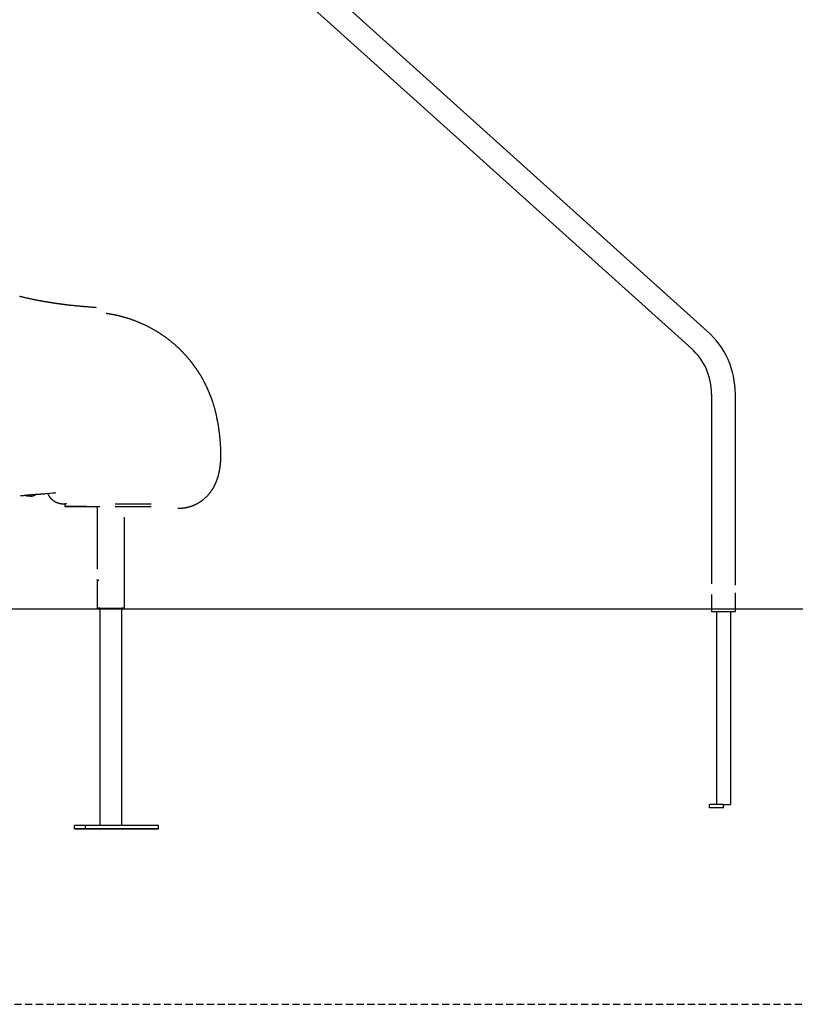
# Model space of a CAD drawing. Extents: x -4563 to 14128, y -2184 to 1789.
# Drawn here: x 8012 to 9394, y -2184 to -429 of the extents above; entities that cross this region are included whole.
import ezdxf

# ---------------------------------------------------------------- set-up
doc = ezdxf.new("R2010")
doc.units = 0
doc.linetypes.add('DASHED', pattern=[19.05, 12.7, -6.35])

msp = doc.modelspace()

# ---------------------------------------------------------------- linework, layer by layer
at = {"color": 7, "linetype": 'Continuous'}
for p, q in [((9237.3, -983.7), (8229.7, -76.4)), ((8201.5, -107.8), (9209.1, -1015.1)), ((9245.1, -1096), (9245.1, -1434.1)), ((9287.3, -1436.7), (9287.3, -1096)), ((8024.2, -1277.4), (8024.1, -1277.3)), ((8057.7, -1273.5), (8075, -1271.8)), ((8058.9, -1273.4), (8076.2, -1271.7)), ((8092.4, -1291.5), (8092.4, -1296.5)), ((8095.1, -1296.5), (8155.1, -1296.4)), ((8130.5, -1296.5), (8102.4, -1296.5)), ((8150.3, -1296.5), (8150.3, -1408)), ((8182.4, -1291.4), (8246.5, -1291.4)), ((8182.4, -1296.4), (8246.5, -1296.4)), ((8198.6, -1477.5), (8198.6, -1315.5)), ((8150.3, -1427), (8150.3, -1477.5)), ((8152.2, -1427.5), (8153.2, -1427.5)), ((9245.1, -1453.3), (9245.1, -1483.7)), ((9287.3, -1483.7), (9287.3, -1450.6)), ((8155.1, -1477.5), (8155.1, -1864.9)), ((8193.8, -1864.9), (8193.8, -1477.5)), ((9245.1, -1483.7), (9287.3, -1483.7)), ((9253.7, -1483.7), (9253.7, -1827.7)), ((9278.7, -1483.7), (9278.7, -1827.7)), ((9266.2, -1827.7), (9241.2, -1827.7)), ((9241.2, -1833.7), (9241.2, -1827.7)), ((9266.2, -1833.7), (9241.2, -1833.7)), ((9266.2, -1833.7), (9266.2, -1827.7)), ((9266.2, -1827.7), (9274.7, -1827.7)), ((9274.7, -1827.7), (9278.7, -1827.7)), ((8109.5, -1870.9), (8109.5, -1864.9)), ((8129.5, -1864.9), (8109.5, -1864.9)), ((8109.5, -1870.9), (8239.4, -1871)), ((8129.5, -1870.9), (8109.5, -1870.9)), ((8129.5, -1870.9), (8129.5, -1864.9)), ((8259.4, -1865), (8129.5, -1864.9)), ((8259.4, -1871), (8129.5, -1870.9)), ((8239.4, -1871), (8259.4, -1871)), ((8259.4, -1871), (8259.4, -1865))]:
    msp.add_line(p, q, dxfattribs=at)
msp.add_line((-4563.2, -1478.9), (14127.8, -1478.9))
at = {"linetype": 'DASHED'}
msp.add_line((4630.9, -2183.7), (13536.4, -2183.7), dxfattribs=at)
at = {"color": 7, "linetype": 'Continuous'}
for points in [[(8148.6, -942.1), (8147.2, -942), (8145.8, -941.9), (8144.4, -941.8), (8143, -941.7), (8141.6, -941.5), (8140.2, -941.4), (8138.8, -941.3), (8137.4, -941.2), (8136, -941.1), (8134.7, -941), (8133.3, -940.8), (8132, -940.7), (8130.7, -940.6), (8129.3, -940.5), (8128, -940.4), (8126.8, -940.3), (8125.5, -940.2), (8124.2, -940), (8123, -939.9), (8121.8, -939.8), (8120.5, -939.7), (8119.3, -939.6), (8118.2, -939.5), (8117, -939.4), (8115.8, -939.3), (8114.7, -939.2), (8113.6, -939.1), (8112.5, -938.9), (8111.4, -938.8), (8110.3, -938.7), (8109.2, -938.6), (8108.2, -938.5), (8107.1, -938.4), (8106.1, -938.3), (8105.1, -938.2), (8104.1, -938.1), (8103.1, -938), (8102.1, -937.9), (8101.2, -937.8), (8100.2, -937.7), (8099.3, -937.6), (8098.4, -937.5), (8097.5, -937.4), (8096.6, -937.3), (8095.8, -937.2), (8094.9, -937.1), (8094.1, -937), (8093.3, -936.9), (8092.5, -936.8), (8091.7, -936.7), (8090.9, -936.6), (8090.1, -936.5), (8089.4, -936.4), (8088.6, -936.3), (8087.9, -936.2), (8087.2, -936.1), (8086.5, -936), (8085.8, -935.9), (8085.2, -935.8), (8084.5, -935.7), (8083.9, -935.7), (8083.3, -935.6), (8082.7, -935.5), (8082.1, -935.4), (8081.5, -935.3), (8080.9, -935.3), (8080.4, -935.2), (8079.9, -935.1), (8079.3, -935), (8078.8, -935), (8078.4, -934.9), (8077.9, -934.8), (8077.4, -934.8), (8077, -934.7), (8076.5, -934.6), (8076.1, -934.6), (8075.7, -934.5), (8075.3, -934.5), (8074.9, -934.4), (8074.6, -934.3), (8074.2, -934.3), (8073.9, -934.2), (8073.5, -934.2), (8073.2, -934.1), (8072.9, -934.1), (8072.6, -934), (8072.2, -934), (8071.9, -933.9), (8071.6, -933.9), (8071.4, -933.9), (8071.1, -933.8), (8070.8, -933.8), (8070.5, -933.7), (8070.2, -933.7), (8070, -933.6), (8069.7, -933.6), (8069.4, -933.6), (8069.2, -933.5), (8068.9, -933.5), (8068.6, -933.4), (8068.4, -933.4), (8068.1, -933.4), (8067.9, -933.3), (8067.6, -933.3), (8067.4, -933.2), (8067.1, -933.2), (8066.8, -933.1), (8066.6, -933.1), (8066.3, -933.1), (8066.1, -933), (8065.8, -933), (8065.6, -932.9), (8065.3, -932.9), (8065, -932.9), (8064.8, -932.8), (8064.5, -932.8), (8064.2, -932.7), (8063.9, -932.7), (8063.6, -932.6), (8063.3, -932.6), (8063, -932.5), (8062.7, -932.5), (8062.3, -932.4), (8062, -932.3), (8061.6, -932.3), (8061.2, -932.2), (8060.8, -932.2), (8060.4, -932.1), (8060, -932), (8059.5, -931.9), (8059, -931.8), (8058.6, -931.8), (8058, -931.7), (8057.5, -931.6), (8057, -931.5), (8056.4, -931.4), (8055.8, -931.3), (8055.2, -931.2), (8054.6, -931.1), (8054, -931), (8053.3, -930.8), (8052.6, -930.7), (8051.9, -930.6), (8051.2, -930.5), (8050.5, -930.3), (8049.7, -930.2), (8048.9, -930), (8048.1, -929.9), (8047.3, -929.7), (8046.4, -929.6), (8045.6, -929.4), (8044.7, -929.2), (8043.8, -929), (8042.8, -928.9), (8041.9, -928.7), (8040.9, -928.5), (8039.9, -928.3), (8038.9, -928.1), (8037.9, -927.9), (8036.9, -927.7), (8035.8, -927.5), (8034.7, -927.2), (8033.7, -927), (8032.6, -926.8), (8031.5, -926.6), (8030.4, -926.3), (8029.3, -926.1), (8028.2, -925.8), (8027.1, -925.6), (8025.9, -925.4), (8024.8, -925.1), (8023.7, -924.9), (8022.6, -924.6), (8021.4, -924.4), (8020.3, -924.1), (8019.1, -923.8), (8017.9, -923.6), (8016.7, -923.3), (8015.5, -923), (8014.2, -922.7), (8012.9, -922.4), (8011.6, -922.1)], [(8294.1, -1299.7), (8294.7, -1299.6), (8295.3, -1299.6), (8295.9, -1299.6), (8296.5, -1299.6), (8297.1, -1299.6), (8297.7, -1299.6), (8298.2, -1299.5), (8298.8, -1299.5), (8299.3, -1299.5), (8299.8, -1299.4), (8300.4, -1299.4), (8300.9, -1299.4), (8301.3, -1299.3), (8301.8, -1299.3), (8302.3, -1299.2), (8302.7, -1299.2), (8303.2, -1299.1), (8303.6, -1299.1), (8304, -1299), (8304.4, -1299), (8304.7, -1298.9), (8305.1, -1298.9), (8305.4, -1298.8), (8305.7, -1298.8), (8306.1, -1298.7), (8306.4, -1298.7), (8306.7, -1298.6), (8306.9, -1298.6), (8307.2, -1298.5), (8307.5, -1298.5), (8307.7, -1298.4), (8307.9, -1298.4), (8308.2, -1298.3), (8308.4, -1298.3), (8308.6, -1298.3), (8308.8, -1298.2), (8309, -1298.2), (8309.2, -1298.1), (8309.4, -1298.1), (8309.6, -1298), (8309.8, -1298), (8310, -1298), (8310.2, -1297.9), (8310.4, -1297.9), (8310.6, -1297.8), (8310.8, -1297.8), (8311.1, -1297.7), (8311.3, -1297.7), (8311.6, -1297.6), (8311.9, -1297.5), (8312.2, -1297.5), (8312.5, -1297.4), (8312.9, -1297.3), (8313.2, -1297.2), (8313.6, -1297.1), (8314, -1297), (8314.5, -1296.9), (8314.9, -1296.7), (8315.4, -1296.6), (8315.8, -1296.5), (8316.3, -1296.3), (8316.8, -1296.1), (8317.4, -1296), (8317.9, -1295.8), (8318.5, -1295.6), (8319, -1295.4), (8319.6, -1295.2), (8320.2, -1294.9), (8320.8, -1294.7), (8321.5, -1294.5), (8322.1, -1294.2), (8322.7, -1293.9), (8323.3, -1293.7), (8324, -1293.4), (8324.6, -1293.1), (8325.2, -1292.8), (8325.9, -1292.5), (8326.5, -1292.2), (8327.1, -1291.9), (8327.8, -1291.6), (8328.4, -1291.2), (8329.1, -1290.9), (8329.7, -1290.5), (8330.4, -1290.1), (8331.1, -1289.7), (8331.7, -1289.3), (8332.4, -1288.9), (8333, -1288.5), (8333.7, -1288.1), (8334.4, -1287.7), (8335, -1287.2), (8335.7, -1286.7), (8336.4, -1286.3), (8337, -1285.8), (8337.7, -1285.3), (8338.3, -1284.8), (8338.9, -1284.3), (8339.6, -1283.8), (8340.2, -1283.3), (8340.8, -1282.8), (8341.4, -1282.3), (8342, -1281.7), (8342.6, -1281.2), (8343.2, -1280.6), (8343.8, -1280.1), (8344.4, -1279.6), (8344.9, -1279), (8345.5, -1278.5), (8346, -1277.9), (8346.5, -1277.4), (8347.1, -1276.8), (8347.6, -1276.3), (8348, -1275.7), (8348.5, -1275.2), (8349, -1274.7), (8349.4, -1274.1), (8349.8, -1273.6), (8350.3, -1273.1), (8350.7, -1272.6), (8351.1, -1272.1), (8351.4, -1271.6), (8351.8, -1271.1), (8352.2, -1270.7), (8352.5, -1270.2), (8352.9, -1269.7), (8353.2, -1269.3), (8353.5, -1268.8), (8353.8, -1268.3), (8354.1, -1267.9), (8354.4, -1267.5), (8354.7, -1267), (8355, -1266.6), (8355.3, -1266.2), (8355.5, -1265.7), (8355.8, -1265.3), (8356.1, -1264.9), (8356.4, -1264.4), (8356.6, -1264), (8356.9, -1263.5), (8357.2, -1263), (8357.4, -1262.6), (8357.7, -1262.1), (8358, -1261.6), (8358.2, -1261.1), (8358.5, -1260.6), (8358.8, -1260.1), (8359, -1259.6), (8359.3, -1259.1), (8359.6, -1258.6), (8359.8, -1258), (8360.1, -1257.5), (8360.3, -1257), (8360.6, -1256.5), (8360.8, -1255.9), (8361.1, -1255.4), (8361.3, -1254.8), (8361.5, -1254.3), (8361.8, -1253.8), (8362, -1253.3), (8362.2, -1252.7), (8362.4, -1252.2), (8362.6, -1251.7), (8362.8, -1251.2), (8363, -1250.7), (8363.2, -1250.2), (8363.4, -1249.8), (8363.5, -1249.3), (8363.7, -1248.8), (8363.9, -1248.3), (8364, -1247.9), (8364.2, -1247.4), (8364.4, -1246.9), (8364.5, -1246.5), (8364.7, -1246), (8364.8, -1245.5), (8365, -1245), (8365.1, -1244.6), (8365.3, -1244.1), (8365.4, -1243.6), (8365.5, -1243.1), (8365.7, -1242.7), (8365.8, -1242.2), (8366, -1241.7), (8366.1, -1241.2), (8366.2, -1240.7), (8366.4, -1240.2), (8366.5, -1239.7), (8366.6, -1239.2), (8366.7, -1238.7), (8366.9, -1238.1), (8367, -1237.6), (8367.1, -1237.1), (8367.2, -1236.6), (8367.3, -1236.1), (8367.4, -1235.6), (8367.6, -1235.1), (8367.7, -1234.6), (8367.8, -1234.1), (8367.9, -1233.6), (8368, -1233.1), (8368.1, -1232.6), (8368.1, -1232.2), (8368.2, -1231.7), (8368.3, -1231.2), (8368.4, -1230.7), (8368.5, -1230.3), (8368.6, -1229.8), (8368.6, -1229.3), (8368.7, -1228.8), (8368.8, -1228.4), (8368.9, -1227.9), (8368.9, -1227.4), (8369, -1226.9), (8369.1, -1226.4), (8369.2, -1225.9), (8369.2, -1225.4), (8369.3, -1224.9), (8369.4, -1224.4), (8369.4, -1223.9), (8369.5, -1223.4), (8369.5, -1223), (8369.6, -1222.5), (8369.6, -1222), (8369.7, -1221.5), (8369.8, -1221), (8369.8, -1220.5), (8369.9, -1220), (8369.9, -1219.5), (8369.9, -1219), (8370, -1218.6), (8370, -1218.1), (8370.1, -1217.6), (8370.1, -1217.2), (8370.1, -1216.7), (8370.2, -1216.3), (8370.2, -1215.9), (8370.2, -1215.4), (8370.2, -1215), (8370.3, -1214.6), (8370.3, -1214.2), (8370.3, -1213.7), (8370.3, -1213.3), (8370.4, -1212.9), (8370.4, -1212.5), (8370.4, -1212.1), (8370.4, -1211.6), (8370.4, -1211.2), (8370.5, -1210.8), (8370.5, -1210.4), (8370.5, -1209.9), (8370.5, -1209.5), (8370.5, -1209.1), (8370.5, -1208.6), (8370.5, -1208.2), (8370.6, -1207.7), (8370.6, -1207.2), (8370.6, -1206.8), (8370.6, -1206.3), (8370.6, -1205.8), (8370.6, -1205.3), (8370.6, -1204.8), (8370.6, -1204.3), (8370.6, -1203.8), (8370.6, -1203.3), (8370.6, -1202.7), (8370.6, -1202.2), (8370.6, -1201.6), (8370.6, -1201.1), (8370.6, -1200.5), (8370.6, -1200), (8370.6, -1199.4), (8370.6, -1198.8), (8370.5, -1198.2), (8370.5, -1197.6), (8370.5, -1197), (8370.5, -1196.4), (8370.5, -1195.7), (8370.4, -1195.1), (8370.4, -1194.4), (8370.4, -1193.7), (8370.4, -1193), (8370.3, -1192.3), (8370.3, -1191.5), (8370.2, -1190.8), (8370.2, -1190), (8370.1, -1189.2), (8370.1, -1188.4), (8370, -1187.5), (8370, -1186.7), (8369.9, -1185.8), (8369.9, -1184.9), (8369.8, -1184), (8369.7, -1183), (8369.6, -1182.1), (8369.6, -1181.1), (8369.5, -1180.1), (8369.4, -1179.1), (8369.3, -1178.1), (8369.2, -1177.1), (8369.1, -1176.1), (8369, -1175), (8368.9, -1174), (8368.8, -1172.9), (8368.7, -1171.9), (8368.6, -1170.8), (8368.5, -1169.8), (8368.4, -1168.7), (8368.3, -1167.6), (8368.1, -1166.5), (8368, -1165.4), (8367.9, -1164.3), (8367.7, -1163.1), (8367.6, -1162), (8367.4, -1160.8), (8367.2, -1159.5), (8367.1, -1158.3), (8366.9, -1157), (8366.7, -1155.7), (8366.5, -1154.4), (8366.3, -1153.1), (8366.1, -1151.7), (8365.8, -1150.3), (8365.6, -1148.9), (8365.4, -1147.5), (8365.1, -1146), (8364.8, -1144.5), (8364.5, -1143), (8364.2, -1141.5), (8363.9, -1140), (8363.6, -1138.4), (8363.3, -1136.9), (8362.9, -1135.3), (8362.6, -1133.8), (8362.3, -1132.2), (8361.9, -1130.7), (8361.5, -1129.3), (8361.2, -1127.9), (8360.8, -1126.5), (8360.5, -1125.1), (8360.2, -1123.8), (8359.8, -1122.6), (8359.5, -1121.3), (8359.1, -1120.2), (8358.8, -1119), (8358.5, -1117.9), (8358.2, -1116.9), (8357.9, -1115.9), (8357.6, -1114.9), (8357.3, -1113.9), (8357, -1113), (8356.7, -1112.2), (8356.5, -1111.4), (8356.2, -1110.6), (8356, -1109.8), (8355.7, -1109.1), (8355.5, -1108.5), (8355.3, -1107.8), (8355.1, -1107.2), (8354.8, -1106.5), (8354.6, -1105.9), (8354.4, -1105.3), (8354.2, -1104.7), (8354, -1104.2), (8353.8, -1103.6), (8353.6, -1103), (8353.4, -1102.5), (8353.2, -1101.9), (8353, -1101.4), (8352.8, -1100.9), (8352.6, -1100.4), (8352.4, -1099.9), (8352.2, -1099.4), (8352, -1098.9), (8351.8, -1098.4), (8351.7, -1098), (8351.5, -1097.5), (8351.3, -1097.1), (8351.1, -1096.6), (8351, -1096.2), (8350.8, -1095.8), (8350.7, -1095.4), (8350.5, -1095), (8350.3, -1094.7), (8350.2, -1094.3), (8350.1, -1093.9), (8349.9, -1093.6), (8349.8, -1093.3), (8349.6, -1092.9), (8349.5, -1092.6), (8349.4, -1092.3), (8349.2, -1092), (8349.1, -1091.6), (8348.9, -1091.3), (8348.8, -1091), (8348.7, -1090.7), (8348.5, -1090.4), (8348.4, -1090.1), (8348.3, -1089.8), (8348.1, -1089.4), (8348, -1089.1), (8347.8, -1088.8), (8347.7, -1088.4), (8347.5, -1088.1), (8347.4, -1087.7), (8347.2, -1087.4), (8347, -1087), (8346.9, -1086.6), (8346.7, -1086.2), (8346.5, -1085.8), (8346.3, -1085.4), (8346.1, -1084.9), (8345.9, -1084.5), (8345.7, -1084), (8345.5, -1083.6), (8345.2, -1083.1), (8345, -1082.6), (8344.8, -1082.1), (8344.5, -1081.6), (8344.3, -1081), (8344, -1080.5), (8343.7, -1079.9), (8343.4, -1079.4), (8343.2, -1078.8), (8342.9, -1078.2), (8342.6, -1077.7), (8342.3, -1077.1), (8342, -1076.5), (8341.7, -1075.9), (8341.3, -1075.2), (8341, -1074.6), (8340.7, -1074), (8340.4, -1073.4), (8340, -1072.8), (8339.7, -1072.1), (8339.4, -1071.5), (8339, -1070.9), (8338.7, -1070.2), (8338.3, -1069.6), (8337.9, -1069), (8337.6, -1068.3), (8337.2, -1067.7), (8336.9, -1067), (8336.5, -1066.4), (8336.1, -1065.7), (8335.7, -1065.1), (8335.3, -1064.4), (8335, -1063.8), (8334.6, -1063.1), (8334.2, -1062.5), (8333.8, -1061.8), (8333.4, -1061.2), (8333, -1060.6), (8332.6, -1059.9), (8332.2, -1059.3), (8331.8, -1058.6), (8331.4, -1058), (8331, -1057.4), (8330.6, -1056.8), (8330.2, -1056.2), (8329.8, -1055.5), (8329.4, -1054.9), (8329, -1054.3), (8328.6, -1053.8), (8328.3, -1053.2), (8327.9, -1052.6), (8327.5, -1052.1), (8327.1, -1051.5), (8326.8, -1051), (8326.4, -1050.5), (8326.1, -1050), (8325.7, -1049.5), (8325.4, -1049), (8325, -1048.5), (8324.7, -1048.1), (8324.4, -1047.6), (8324.1, -1047.2), (8323.8, -1046.8), (8323.5, -1046.4), (8323.2, -1046), (8323, -1045.7), (8322.7, -1045.3), (8322.5, -1045), (8322.2, -1044.6), (8322, -1044.3), (8321.8, -1044), (8321.6, -1043.8), (8321.4, -1043.5), (8321.2, -1043.2), (8321, -1043), (8320.8, -1042.7), (8320.6, -1042.5), (8320.4, -1042.2), (8320.3, -1042), (8320.1, -1041.8), (8319.9, -1041.6), (8319.7, -1041.3), (8319.6, -1041.1), (8319.4, -1040.9), (8319.2, -1040.7), (8319.1, -1040.5), (8318.9, -1040.2), (8318.7, -1040), (8318.5, -1039.8), (8318.3, -1039.5), (8318.2, -1039.3), (8318, -1039), (8317.8, -1038.8), (8317.5, -1038.5), (8317.3, -1038.3), (8317.1, -1038), (8316.9, -1037.7), (8316.6, -1037.4), (8316.4, -1037.1), (8316.1, -1036.8), (8315.9, -1036.5), (8315.6, -1036.1), (8315.4, -1035.8), (8315.1, -1035.5), (8314.8, -1035.1), (8314.5, -1034.8), (8314.2, -1034.4), (8313.9, -1034), (8313.6, -1033.7), (8313.2, -1033.3), (8312.9, -1032.9), (8312.6, -1032.5), (8312.2, -1032.1), (8311.9, -1031.6), (8311.5, -1031.2), (8311.1, -1030.8), (8310.7, -1030.3), (8310.3, -1029.8), (8309.9, -1029.4), (8309.5, -1028.9), (8309, -1028.4), (8308.6, -1027.9), (8308.1, -1027.4), (8307.7, -1026.9), (8307.2, -1026.4), (8306.7, -1025.9), (8306.2, -1025.3), (8305.8, -1024.8), (8305.3, -1024.3), (8304.8, -1023.7), (8304.2, -1023.2), (8303.7, -1022.7), (8303.2, -1022.1), (8302.7, -1021.6), (8302.2, -1021), (8301.6, -1020.5), (8301.1, -1019.9), (8300.6, -1019.4), (8300, -1018.9), (8299.5, -1018.3), (8299, -1017.8), (8298.4, -1017.3), (8297.9, -1016.7), (8297.3, -1016.2), (8296.8, -1015.7), (8296.2, -1015.1), (8295.6, -1014.5), (8295, -1014), (8294.4, -1013.4), (8293.7, -1012.8), (8293.1, -1012.2), (8292.4, -1011.6), (8291.8, -1011), (8291.1, -1010.4), (8290.4, -1009.7), (8289.7, -1009.1), (8289, -1008.5), (8288.2, -1007.8), (8287.5, -1007.2), (8286.7, -1006.5), (8286, -1005.9), (8285.2, -1005.2), (8284.4, -1004.6), (8283.6, -1003.9), (8282.8, -1003.3), (8282, -1002.6), (8281.2, -1001.9), (8280.4, -1001.3), (8279.6, -1000.7), (8278.8, -1000), (8278, -999.4), (8277.2, -998.8), (8276.4, -998.2), (8275.6, -997.6), (8274.9, -997.1), (8274.1, -996.5), (8273.3, -995.9), (8272.6, -995.4), (8271.8, -994.8), (8271.1, -994.3), (8270.3, -993.7), (8269.5, -993.2), (8268.8, -992.7), (8268, -992.1), (8267.3, -991.6), (8266.5, -991.1), (8265.8, -990.6), (8265, -990.1), (8264.3, -989.6), (8263.5, -989.1), (8262.8, -988.6), (8262, -988.1), (8261.2, -987.6), (8260.5, -987.1), (8259.7, -986.6), (8258.9, -986.1), (8258.1, -985.7), (8257.3, -985.2), (8256.5, -984.7), (8255.7, -984.2), (8254.9, -983.7), (8254.1, -983.2), (8253.3, -982.8), (8252.5, -982.3), (8251.7, -981.8), (8250.8, -981.3), (8250, -980.8), (8249.2, -980.4), (8248.3, -979.9), (8247.4, -979.4), (8246.6, -979), (8245.7, -978.5), (8244.8, -978), (8243.9, -977.5), (8243, -977.1), (8242.1, -976.6), (8241.2, -976.1), (8240.3, -975.6), (8239.3, -975.2), (8238.4, -974.7), (8237.4, -974.2), (8236.5, -973.8), (8235.5, -973.3), (8234.5, -972.9), (8233.6, -972.4), (8232.6, -971.9), (8231.6, -971.5), (8230.5, -971), (8229.5, -970.6), (8228.5, -970.1), (8227.5, -969.7), (8226.5, -969.2), (8225.4, -968.8), (8224.4, -968.4), (8223.4, -967.9), (8222.4, -967.5), (8221.4, -967.1), (8220.4, -966.7), (8219.4, -966.3), (8218.3, -965.9), (8217.4, -965.6), (8216.4, -965.2), (8215.4, -964.8), (8214.4, -964.5), (8213.4, -964.1), (8212.5, -963.8), (8211.5, -963.4), (8210.6, -963.1), (8209.6, -962.8), (8208.7, -962.5), (8207.8, -962.2), (8206.9, -961.9), (8206, -961.6), (8205.1, -961.3), (8204.2, -961), (8203.4, -960.8), (8202.5, -960.5), (8201.7, -960.3), (8200.8, -960), (8200, -959.8), (8199.1, -959.5), (8198.3, -959.3), (8197.5, -959.1), (8196.7, -958.8), (8195.9, -958.6), (8195.1, -958.4), (8194.3, -958.2), (8193.6, -958), (8192.8, -957.8), (8192, -957.6), (8191.3, -957.4), (8190.6, -957.2), (8189.9, -957.1), (8189.2, -956.9), (8188.5, -956.7), (8187.9, -956.6), (8187.3, -956.4), (8186.7, -956.3), (8186.1, -956.2), (8185.5, -956), (8185, -955.9), (8184.4, -955.8), (8183.9, -955.7), (8183.4, -955.6), (8183, -955.5), (8182.5, -955.4), (8182.1, -955.3), (8181.6, -955.2), (8181.2, -955.1), (8180.8, -955), (8180.4, -955), (8180, -954.9), (8179.6, -954.8), (8179.3, -954.7), (8178.9, -954.7), (8178.5, -954.6), (8178.1, -954.5), (8177.8, -954.4), (8177.4, -954.4), (8177, -954.3), (8176.6, -954.2), (8176.2, -954.1), (8175.7, -954.1), (8175.3, -954), (8174.9, -953.9), (8174.4, -953.8), (8174, -953.8), (8173.5, -953.7), (8173.1, -953.6), (8172.6, -953.5), (8172.2, -953.5), (8171.7, -953.4), (8171.3, -953.3), (8170.8, -953.2), (8170.4, -953.2), (8170, -953.1), (8169.6, -953), (8169.2, -953), (8168.9, -952.9), (8168.5, -952.9), (8168.2, -952.8), (8167.9, -952.8), (8167.6, -952.7), (8167.3, -952.7), (8167.1, -952.7), (8166.8, -952.6), (8166.6, -952.6), (8166.4, -952.6), (8166.2, -952.6), (8165.9, -952.5)], [(8013.2, -1277.1), (8013.6, -1277.1), (8014, -1277.1), (8014.5, -1277.1), (8015, -1277.1), (8015.4, -1277), (8016, -1277), (8016.5, -1277), (8017.1, -1276.9), (8017.7, -1276.9), (8018.4, -1276.8), (8019.1, -1276.7), (8019.8, -1276.6), (8020.6, -1276.5), (8021.4, -1276.4), (8022.1, -1276.3), (8022.9, -1276.2)], [(8022.9, -1276.2), (8023.2, -1276.2), (8023.5, -1276.1), (8023.7, -1276.1), (8024, -1276.1), (8024.3, -1276), (8024.6, -1276), (8024.9, -1276), (8025.2, -1275.9), (8025.6, -1275.9), (8025.9, -1275.8), (8026.3, -1275.8), (8026.7, -1275.8), (8027.1, -1275.7), (8027.5, -1275.7), (8027.9, -1275.7), (8028.3, -1275.6), (8028.8, -1275.6), (8029.2, -1275.5), (8029.7, -1275.5), (8030.1, -1275.5), (8030.6, -1275.4), (8031.1, -1275.4), (8031.6, -1275.4), (8032.1, -1275.3), (8032.6, -1275.3), (8033.1, -1275.2), (8033.6, -1275.2), (8034.2, -1275.2), (8034.7, -1275.1), (8035.2, -1275.1), (8035.8, -1275), (8036.3, -1275), (8036.9, -1275), (8037.5, -1274.9), (8038.1, -1274.9), (8038.6, -1274.8), (8039.2, -1274.8), (8039.8, -1274.8), (8040.4, -1274.7), (8040.9, -1274.7), (8041.5, -1274.6), (8042.1, -1274.6), (8042.7, -1274.6), (8043.2, -1274.5), (8044.3, -1274.4), (8046.5, -1274.3), (8047.6, -1274.2), (8048.6, -1274.2), (8049.1, -1274.1), (8049.6, -1274.1), (8050.1, -1274), (8050.7, -1274), (8051.2, -1274), (8051.7, -1273.9), (8052.2, -1273.9), (8052.7, -1273.9), (8053.2, -1273.8), (8053.7, -1273.8), (8054.2, -1273.8), (8054.7, -1273.7), (8055.2, -1273.7), (8055.7, -1273.7), (8056.2, -1273.6), (8056.7, -1273.6), (8057.7, -1273.5)], [(8024.3, -1277.3), (8024.3, -1277.4), (8024.4, -1277.4), (8024.5, -1277.4), (8024.5, -1277.4), (8024.6, -1277.5), (8024.7, -1277.5), (8024.7, -1277.5), (8024.8, -1277.5), (8024.9, -1277.5), (8025, -1277.5), (8025.1, -1277.5), (8025.2, -1277.6), (8025.3, -1277.6), (8025.4, -1277.6), (8025.6, -1277.6), (8025.7, -1277.6), (8025.8, -1277.6), (8026, -1277.5), (8026.1, -1277.5), (8026.3, -1277.5), (8026.4, -1277.5), (8026.6, -1277.5), (8026.8, -1277.5), (8026.9, -1277.4), (8027.1, -1277.4), (8027.3, -1277.4), (8027.5, -1277.3), (8027.6, -1277.3), (8027.8, -1277.3), (8028, -1277.2), (8028.2, -1277.2), (8028.4, -1277.1), (8028.6, -1277), (8028.8, -1277), (8029, -1276.9), (8029.2, -1276.9), (8029.4, -1276.8), (8029.6, -1276.7), (8029.8, -1276.6), (8030, -1276.6), (8030.2, -1276.5), (8030.3, -1276.4), (8030.5, -1276.3), (8030.7, -1276.3), (8030.9, -1276.2), (8031.1, -1276.1), (8031.2, -1276), (8031.4, -1275.9), (8031.6, -1275.9), (8031.7, -1275.8), (8031.9, -1275.7), (8032, -1275.6), (8032.2, -1275.5), (8032.4, -1275.4), (8032.5, -1275.4), (8032.7, -1275.3)], [(8061.4, -1273.1), (8061.5, -1273.3), (8061.7, -1273.5), (8061.8, -1273.7), (8061.9, -1273.9), (8062, -1274), (8062.2, -1274.2), (8062.3, -1274.4), (8062.4, -1274.6), (8062.5, -1274.8), (8062.6, -1274.9), (8062.7, -1275.1), (8062.8, -1275.3), (8062.9, -1275.5), (8063, -1275.7), (8063.1, -1275.9), (8063.2, -1276)], [(8063.3, -1276), (8063.4, -1276.3), (8063.6, -1276.5), (8063.7, -1276.8), (8063.9, -1277), (8064, -1277.3), (8064.2, -1277.5), (8064.3, -1277.8), (8064.5, -1278.1), (8064.6, -1278.3), (8064.8, -1278.6), (8065, -1278.8), (8065.2, -1279.1), (8065.4, -1279.3), (8065.6, -1279.6), (8065.8, -1279.8), (8066, -1280.1), (8066.2, -1280.4), (8066.4, -1280.6), (8066.6, -1280.9), (8066.8, -1281.1), (8067, -1281.4), (8067.2, -1281.6), (8067.5, -1281.9), (8067.7, -1282.1), (8067.9, -1282.3), (8068.1, -1282.6), (8068.4, -1282.8), (8068.6, -1283), (8068.8, -1283.2), (8069.1, -1283.5), (8069.3, -1283.7), (8069.5, -1283.9), (8069.8, -1284.1), (8070, -1284.3), (8070.3, -1284.5), (8070.5, -1284.7), (8070.8, -1284.9), (8071, -1285.1), (8071.3, -1285.3), (8071.5, -1285.5), (8071.8, -1285.7), (8072, -1285.9), (8072.3, -1286.1), (8072.5, -1286.2), (8072.8, -1286.4), (8073, -1286.6), (8073.3, -1286.7), (8073.5, -1286.9), (8073.8, -1287.1), (8074, -1287.2), (8074.3, -1287.4), (8074.6, -1287.5), (8074.8, -1287.7), (8075.1, -1287.8), (8075.3, -1287.9), (8075.6, -1288.1), (8075.8, -1288.2), (8076.1, -1288.3), (8076.4, -1288.5), (8076.6, -1288.6), (8076.9, -1288.7), (8077.1, -1288.8), (8077.4, -1288.9), (8077.6, -1289.1), (8077.9, -1289.2), (8078.2, -1289.3), (8078.4, -1289.4), (8078.7, -1289.5), (8078.9, -1289.6), (8079.2, -1289.7), (8079.4, -1289.8), (8079.7, -1289.8), (8079.9, -1289.9), (8080.1, -1290), (8080.4, -1290.1), (8080.6, -1290.2), (8080.9, -1290.2), (8081.1, -1290.3), (8081.4, -1290.4), (8081.6, -1290.4), (8081.8, -1290.5), (8082.1, -1290.6), (8082.3, -1290.6), (8082.5, -1290.7), (8082.7, -1290.7), (8083, -1290.8), (8083.2, -1290.8), (8083.4, -1290.9), (8083.6, -1290.9), (8083.8, -1291), (8084.1, -1291), (8084.3, -1291), (8084.5, -1291.1), (8084.7, -1291.1), (8084.9, -1291.1), (8085.1, -1291.2), (8085.3, -1291.2), (8085.4, -1291.2), (8085.6, -1291.2), (8085.8, -1291.3), (8086, -1291.3), (8086.1, -1291.3), (8086.3, -1291.3), (8086.5, -1291.3), (8086.6, -1291.4), (8086.8, -1291.4), (8086.9, -1291.4), (8087.1, -1291.4), (8087.2, -1291.4), (8087.3, -1291.4), (8087.5, -1291.4), (8087.6, -1291.4), (8087.7, -1291.4), (8087.8, -1291.5), (8087.9, -1291.5), (8088, -1291.5), (8088.1, -1291.5), (8088.2, -1291.5), (8088.3, -1291.5), (8088.4, -1291.5), (8088.4, -1291.5), (8088.5, -1291.5), (8088.6, -1291.5), (8088.6, -1291.5), (8088.7, -1291.5), (8088.7, -1291.5), (8088.8, -1291.5), (8088.9, -1291.5), (8088.9, -1291.5), (8089, -1291.5), (8089.1, -1291.5), (8089.2, -1291.5), (8089.4, -1291.5), (8089.4, -1291.5)], [(8089.6, -1291.5), (8089.9, -1291.5), (8090.2, -1291.5), (8090.3, -1291.5), (8090.5, -1291.5), (8090.7, -1291.5), (8091, -1291.5), (8091.7, -1291.5), (8092.4, -1291.5)], [(8102.4, -1296.5), (8100, -1296.5), (8097.9, -1296.5), (8096.1, -1296.5), (8094.6, -1296.5), (8093.5, -1296.5), (8092.8, -1296.5), (8092.4, -1296.5), (8092.5, -1296.5), (8093, -1296.5), (8093.8, -1296.5), (8095.1, -1296.5)], [(8149.7, -1426.6), (8149.7, -1426.6), (8149.8, -1426.7), (8149.9, -1426.7), (8150, -1426.8), (8150, -1426.8), (8150.1, -1426.9), (8150.2, -1426.9), (8150.3, -1427), (8150.4, -1427), (8150.5, -1427.1), (8150.6, -1427.1), (8150.7, -1427.2), (8150.8, -1427.2), (8150.9, -1427.2), (8151, -1427.3), (8151.1, -1427.3), (8151.2, -1427.3), (8151.3, -1427.4), (8151.4, -1427.4), (8151.4, -1427.4), (8151.5, -1427.4), (8151.6, -1427.4), (8151.7, -1427.5), (8151.8, -1427.5), (8151.8, -1427.5), (8151.9, -1427.5), (8152, -1427.5), (8152, -1427.5), (8152.1, -1427.5), (8152.1, -1427.5), (8152.2, -1427.5), (8152.2, -1427.5)], [(8155.1, -1477.5), (8154, -1477.5), (8152.6, -1477.5), (8151.5, -1477.5), (8150.8, -1477.5), (8150.4, -1477.5), (8150.3, -1477.5), (8150.6, -1477.5), (8151.2, -1477.5), (8152.2, -1477.5), (8153.5, -1477.5), (8155.1, -1477.5), (8157, -1477.5), (8159.2, -1477.5), (8161.5, -1477.5), (8164.1, -1477.5), (8166.8, -1477.5), (8169.6, -1477.5), (8172.5, -1477.5), (8175.4, -1477.5), (8178.3, -1477.5), (8181.2, -1477.5), (8183.9, -1477.5), (8186.5, -1477.5), (8188.9, -1477.5), (8191.2, -1477.5), (8193.1, -1477.5), (8194.9, -1477.5), (8196.3, -1477.5), (8197.4, -1477.5), (8198.1, -1477.5), (8198.5, -1477.5), (8198.6, -1477.5), (8198.3, -1477.5), (8197.6, -1477.5), (8196.7, -1477.5), (8195.4, -1477.5), (8193.8, -1477.5)], [(8155.1, -1477.5), (8154.9, -1477.5), (8154, -1477.5), (8153.5, -1477.5), (8153.3, -1477.5), (8153.5, -1477.5), (8154, -1477.5), (8154.9, -1477.5), (8156.1, -1477.5), (8157.7, -1477.5), (8159.5, -1477.5), (8161.6, -1477.5), (8163.9, -1477.5), (8166.3, -1477.5), (8169, -1477.5), (8171.7, -1477.5), (8174.4, -1477.5), (8177.2, -1477.5), (8179.9, -1477.5), (8182.5, -1477.5), (8185, -1477.5), (8187.3, -1477.5), (8189.4, -1477.5), (8191.2, -1477.5), (8192.8, -1477.5), (8194, -1477.5), (8194.9, -1477.5), (8195.4, -1477.5), (8195.6, -1477.5), (8195.4, -1477.5), (8194.9, -1477.5), (8194, -1477.5), (8193.8, -1477.5)]]:
    msp.add_lwpolyline(points, dxfattribs=at)
for centre, radius, start, end in [((9136.2, -1096), 151.1, 0, 48), ((9136.2, -1096), 108.9, 0, 48), ((8029.6, -1261.2), 17, 241.6801, 250.9017), ((8031.8, -1264.1), 14.2, 250.6813, 311.3486), ((8031.8, -1264.1), 14.2, 250.4402, 310.9854), ((8094.7, -1549.3), 257.9, 89.9044, 90.4995)]:
    msp.add_arc(centre, radius, start, end, dxfattribs=at)

doc.saveas('drawing.dxf')
